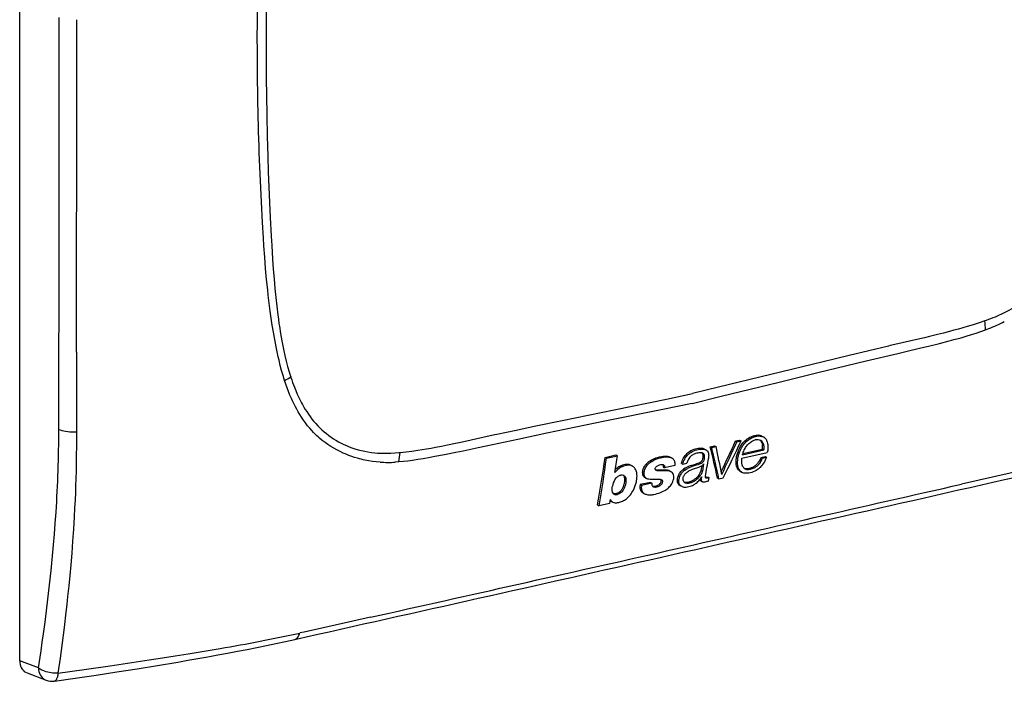
# Model space of a CAD drawing. Extents: x 0 to 420, y 0 to 297.
# Drawn here: x 327 to 385, y 180 to 219 of the extents above; entities that cross this region are included whole.
import ezdxf

# ---------------------------------------------------------------- set-up
doc = ezdxf.new("R2010")
doc.units = 0
doc.layers.get('0').update_dxf_attribs({"linetype": 'CONTINUOUS'})

msp = doc.modelspace()

# ---------------------------------------------------------------- linework, layer by layer
at = {"color": 7}
for p, q in [((326.567352, 181.154526), (326.567352, 260.086365)), ((342.040802, 201.275208), (342.06424, 201.119904)), ((384.242065, 201.455048), (384.168243, 201.42926)), ((384.197601, 200.89328), (384.405762, 200.972061)), ((378.507721, 199.954956), (378.403809, 199.930283)), ((342.743347, 198.087494), (342.753815, 198.055267)), ((342.450714, 197.654587), (342.375916, 197.880829)), ((344.002777, 194.880951), (343.876923, 195.021652)), ((354.930511, 194.649078), (355.034454, 194.671188)), ((370.864502, 194.552643), (370.949188, 194.508621)), ((367.778442, 193.922928), (368.039276, 193.981628)), ((367.778442, 193.922928), (367.863037, 193.878952)), ((367.863037, 193.878952), (368.123871, 193.937653)), ((368.038757, 193.981903), (368.123352, 193.937927)), ((369.283478, 194.263885), (369.531433, 194.319687)), ((369.283478, 194.263885), (369.368042, 194.21991)), ((369.368042, 194.21991), (369.616028, 194.275711)), ((369.530914, 194.319946), (369.615509, 194.275986)), ((349.196167, 193.568222), (349.269989, 193.575668)), ((361.496918, 193.285172), (362.148071, 193.430664)), ((361.58136, 193.241196), (362.232513, 193.386719)), ((362.148254, 193.430511), (362.232513, 193.386719)), ((366.315186, 193.445511), (366.399963, 193.401443)), ((367.431519, 193.782959), (367.516113, 193.738983)), ((369.667053, 193.231613), (371.180267, 193.574463)), ((369.700958, 193.44162), (370.982788, 193.732056)), ((369.720947, 193.509613), (370.897736, 193.77626)), ((370.801483, 193.281784), (371.045502, 193.3367)), ((370.982788, 193.732056), (370.897736, 193.77626)), ((371.045013, 193.33696), (371.13031, 193.292618)), ((349.190735, 193.015244), (348.983582, 193.00058)), ((361.497101, 193.285004), (361.58136, 193.241196)), ((363.028137, 192.817184), (363.112671, 192.773224)), ((365.661469, 192.803833), (365.049683, 192.667038)), ((365.399048, 193.295242), (365.483643, 193.251266)), ((366.053284, 192.925278), (366.138916, 192.880768)), ((366.138916, 192.880768), (366.38382, 192.935883)), ((367.269653, 192.783691), (367.223877, 192.508209)), ((367.380463, 192.898163), (367.309113, 192.463898)), ((370.801483, 193.281784), (370.88678, 193.237442)), ((370.88678, 193.237442), (371.130798, 193.292358)), ((362.441711, 192.223969), (362.437592, 192.223038)), ((364.542206, 192.530807), (364.518188, 192.535324)), ((364.591187, 192.493958), (364.555786, 192.507721)), ((364.964844, 192.711151), (365.049683, 192.667038)), ((365.364288, 192.468918), (365.449463, 192.424622)), ((365.477631, 192.407776), (365.449463, 192.424622)), ((366.180084, 192.576981), (366.265259, 192.532715)), ((366.785767, 192.593323), (367.099548, 192.711227)), ((367.223877, 192.508209), (367.309113, 192.463898)), ((369.601135, 192.42984), (369.686646, 192.385391)), ((364.201965, 191.797089), (363.584778, 191.659088)), ((363.585022, 191.658859), (363.670258, 191.614548)), ((364.287415, 191.752563), (363.670258, 191.614548)), ((363.895996, 192.069199), (363.980988, 192.025024)), ((364.202179, 191.79686), (364.287415, 191.752563)), ((365.968475, 191.605942), (366.054169, 191.561401)), ((366.095428, 191.542099), (366.054169, 191.561401)), ((367.22937, 191.870758), (367.315002, 191.826248)), ((367.255524, 192.103882), (367.265564, 192.098663)), ((367.270111, 192.125488), (367.265564, 192.098663)), ((367.532196, 192.047867), (367.521027, 192.052353)), ((367.597412, 192.122314), (367.682922, 192.077866)), ((367.682922, 192.077866), (367.646729, 191.875244)), ((368.204071, 192.050659), (368.289673, 192.006149)), ((368.289673, 192.006149), (368.546112, 192.063858)), ((363.773438, 191.159882), (363.86145, 191.114151)), ((361.053772, 190.445847), (361.139404, 190.401337)), ((361.759155, 190.539902), (361.139404, 190.401337)), ((361.800537, 190.772217), (361.759155, 190.539902)), ((361.878052, 190.661346), (361.96637, 190.615433)), ((327.688721, 180.726318), (326.567352, 181.154526)), ((327.005127, 180.4272), (328.137421, 179.994812))]:
    msp.add_line(p, q, dxfattribs=at)
for points in [[(341.287964, 220.780701), (341.280426, 220.034058), (341.274994, 219.287888), (341.271759, 218.560089), (341.27063, 217.832794), (341.272583, 216.851898), (341.278687, 215.871948), (341.289124, 214.893021), (341.308441, 213.670898), (341.335083, 212.450592), (341.351227, 211.841187), (341.369354, 211.232269), (341.400269, 210.319901), (341.43576, 209.408768), (341.476013, 208.498917), (341.521149, 207.590393)], [(341.521149, 207.590393), (341.579559, 206.483002), (341.61026, 205.929672), (341.660522, 205.100891), (341.700348, 204.517303), (341.744934, 203.935272), (341.795227, 203.355194), (341.846558, 202.831497), (341.904114, 202.310043), (341.968628, 201.791183), (342.003723, 201.532806), (342.040802, 201.275208)], [(341.711151, 200.746704), (341.64151, 201.16864), (341.578644, 201.581207), (341.519562, 202.001175), (341.477509, 202.32132), (341.437988, 202.64003), (341.40097, 202.956589), (341.36618, 203.271698), (341.302002, 203.906448), (341.243164, 204.559418), (341.188995, 205.229782), (341.13858, 205.915207), (341.106873, 206.374817), (341.046936, 207.289215)], [(387.051666, 203.010345), (386.846588, 202.849045), (386.638123, 202.694809), (386.426605, 202.547562), (386.212311, 202.407227), (385.995544, 202.273743), (385.77655, 202.147003), (385.555664, 202.026947), (385.360992, 201.927307), (385.165253, 201.832642), (384.968567, 201.742905), (384.771149, 201.658035), (384.639709, 201.60434), (384.508057, 201.55275), (384.375153, 201.502838), (384.242065, 201.455048)], [(342.06424, 201.119904), (342.135864, 200.674667), (342.174225, 200.452957), (342.214417, 200.231979), (342.271057, 199.938644), (342.331482, 199.647034), (342.395935, 199.357468), (342.473602, 199.0345), (342.557159, 198.714905), (342.646912, 198.399109), (342.694275, 198.242752), (342.743347, 198.087494)], [(384.168243, 201.42926), (383.81601, 201.310135), (383.463318, 201.19696), (383.11026, 201.089233), (382.852325, 201.013748), (382.594238, 200.940704), (382.321777, 200.866074), (382.049194, 200.793716), (381.695068, 200.702759), (381.34079, 200.614731), (380.868347, 200.501053), (380.553406, 200.427063), (379.923584, 200.281799), (378.979492, 200.065277), (378.507721, 199.954956)], [(342.375916, 197.880829), (342.285004, 198.175613), (342.199738, 198.474289), (342.119873, 198.776093), (342.045166, 199.079727), (341.998138, 199.282471), (341.953247, 199.485016), (341.869415, 199.888718), (341.78717, 200.318542), (341.711151, 200.746704)], [(381.456543, 200.087296), (382.036804, 200.23645), (382.320923, 200.311508), (382.742035, 200.426987), (383.057678, 200.51796), (383.375732, 200.614456), (383.649933, 200.702301), (383.924286, 200.795197), (384.197601, 200.89328)], [(366.691162, 196.50766), (368.427582, 196.930801), (371.895142, 197.78009), (374.2034, 198.343674), (375.356781, 198.623413), (377.086365, 199.039276), (378.971222, 199.486053), (379.453949, 199.599854), (380.34613, 199.812653), (380.795807, 199.92218), (381.456543, 200.087296)], [(378.403809, 199.930283), (377.235229, 199.650833), (376.066711, 199.369354), (374.508728, 198.991547), (371.392883, 198.230743), (368.277069, 197.469086), (366.719116, 197.09021)], [(329.957977, 199.552994), (329.958008, 197.605713), (329.959351, 195.785889), (329.957794, 194.819565)], [(342.753815, 198.055267), (342.802917, 197.907852), (342.853851, 197.761398), (342.905396, 197.619644), (342.958771, 197.478973), (343.043549, 197.267532), (343.132935, 197.059143), (343.227051, 196.854126), (343.32608, 196.652832), (343.38327, 196.54274), (343.442047, 196.433975), (343.522919, 196.291138), (343.60675, 196.150909), (343.693542, 196.013474), (343.794861, 195.862381), (343.900116, 195.71524), (344.009399, 195.572281), (344.122742, 195.433731)], [(343.876923, 195.021652), (343.747375, 195.177139), (343.62262, 195.338165), (343.502563, 195.504501), (343.387085, 195.675827), (343.276154, 195.851822), (343.187164, 196.001785), (343.101288, 196.15451), (343.018494, 196.309784), (342.959869, 196.424866), (342.902863, 196.541122), (342.844757, 196.664352), (342.788391, 196.788696), (342.697083, 197.001129), (342.610443, 197.216415), (342.528381, 197.434341), (342.450714, 197.654587)], [(355.034454, 194.671188), (356.203003, 194.917694), (357.371552, 195.162155), (358.929535, 195.485565), (362.04538, 196.127151), (365.161194, 196.767883), (366.719116, 197.09021)], [(366.691162, 196.50766), (364.954895, 196.149307), (361.487244, 195.437881), (359.178925, 194.96254), (358.025574, 194.723175), (356.296265, 194.360626), (354.411102, 193.958984), (353.928223, 193.855484), (353.036224, 193.666763), (352.586426, 193.573853), (351.925415, 193.441544)], [(328.903595, 194.955872), (328.988312, 194.920319), (329.08548, 194.888916), (329.19339, 194.862152), (329.310333, 194.840546), (329.434113, 194.824463), (329.562653, 194.814209), (329.693634, 194.809875), (329.824982, 194.811646), (329.954315, 194.819397)], [(329.957794, 194.819565), (329.953217, 194.064484), (329.944214, 193.303864), (329.928101, 192.462326), (329.91687, 192.027679), (329.903534, 191.5923), (329.888702, 191.175705), (329.871887, 190.7621), (329.847931, 190.247375), (329.820557, 189.733063)], [(348.071198, 193.002609), (347.843475, 193.021866), (347.61792, 193.048615), (347.394165, 193.08287), (347.171997, 193.124741), (347.061493, 193.14856), (346.951324, 193.174347), (346.841492, 193.202118), (346.731964, 193.231873), (346.556671, 193.283951), (346.38269, 193.341171), (346.21051, 193.403503), (346.040314, 193.470917), (345.872253, 193.543396), (345.683868, 193.632019), (345.498535, 193.727264), (345.316467, 193.829132), (345.137878, 193.937607), (344.962921, 194.052689), (344.79187, 194.174377), (344.624908, 194.302658), (344.462311, 194.437485), (344.38269, 194.507339), (344.30426, 194.578827), (344.201569, 194.676666), (344.101044, 194.777374), (344.002777, 194.880951)], [(349.269989, 193.575668), (349.622253, 193.615082), (349.974915, 193.660645), (350.327972, 193.711823), (350.588043, 193.752777), (350.848267, 193.796295), (351.118591, 193.843948), (351.389069, 193.89389), (351.743195, 193.962311), (352.097443, 194.033737), (352.569885, 194.13269), (352.884857, 194.20047), (353.514648, 194.338669), (354.45874, 194.547073), (354.930511, 194.649078)], [(369.686646, 192.385391), (369.661682, 192.399475), (369.637817, 192.41507), (369.593262, 192.450363), (369.553131, 192.490479), (369.5177, 192.534973), (369.487305, 192.583511), (369.462097, 192.635757), (369.441833, 192.692352), (369.426849, 192.751846), (369.416718, 192.813522), (369.411926, 192.860764), (369.40918, 192.908569), (369.408569, 193.007751), (369.413147, 193.112656), (369.422943, 193.214066), (369.430939, 193.267975), (369.44104, 193.321548), (369.453278, 193.373962), (369.467865, 193.4263), (369.484985, 193.479279), (369.504211, 193.532578), (369.54834, 193.643707), (369.578217, 193.713989), (369.610107, 193.784912), (369.645844, 193.858521), (369.674866, 193.9133), (369.705811, 193.966461), (369.750732, 194.034576), (369.800781, 194.100113), (369.856262, 194.163284), (369.924835, 194.230743), (369.998322, 194.292847), (370.07547, 194.349213), (370.155212, 194.399567), (370.235596, 194.44342), (370.317596, 194.48172), (370.401001, 194.513947), (370.443115, 194.527512), (370.485413, 194.5392), (370.55719, 194.55423), (370.627747, 194.562424), (370.697906, 194.563644), (370.763519, 194.558945), (370.828918, 194.548828), (370.864319, 194.540619), (370.898376, 194.530304), (370.924408, 194.520309), (370.949188, 194.508621)], [(369.589233, 193.956177), (369.631134, 194.026764), (369.677887, 194.095032), (369.729248, 194.160233), (369.784973, 194.22171), (369.844604, 194.279022), (369.914368, 194.337448), (369.987488, 194.391006), (370.063202, 194.439667), (370.140869, 194.483109), (370.219879, 194.520859), (370.299896, 194.55246), (370.344971, 194.567307), (370.390259, 194.580032), (370.433014, 194.589981), (370.475739, 194.597855), (370.53418, 194.605133), (370.591919, 194.607986), (370.64856, 194.60614)], [(370.949188, 194.508621), (370.985077, 194.487137), (371.018188, 194.461685), (371.048279, 194.432755), (371.068756, 194.409134), (371.087524, 194.384155), (371.106903, 194.354691), (371.124359, 194.3246), (371.141174, 194.291748), (371.156006, 194.258362), (371.179871, 194.19075), (371.198212, 194.117081), (371.209564, 194.048965), (371.216492, 193.979263), (371.219299, 193.908371), (371.218933, 193.854691), (371.216736, 193.800705), (371.212708, 193.7453), (371.206482, 193.689636), (371.196442, 193.632874), (371.180267, 193.574463)], [(369.330566, 192.861206), (369.321716, 192.964111), (369.320343, 193.070435), (369.326691, 193.179474), (369.332886, 193.234619), (369.341064, 193.289948), (369.351318, 193.345291), (369.363617, 193.400543), (369.394135, 193.510513), (369.433441, 193.623566), (369.479767, 193.735916), (369.532013, 193.846954), (369.589233, 193.956177)], [(369.700958, 193.44162), (369.732056, 193.545898), (369.747742, 193.594391), (369.773254, 193.66449), (369.807831, 193.742828), (369.85202, 193.823593), (369.886169, 193.877609), (369.923126, 193.930664), (369.963013, 193.983429)], [(369.963013, 193.983429), (369.998718, 194.027542), (370.034729, 194.068497), (370.083466, 194.117691), (370.134705, 194.16217), (370.190186, 194.203751), (370.242706, 194.237976), (370.297089, 194.268524), (370.350891, 194.293854), (370.405426, 194.314346), (370.460266, 194.329086)], [(370.742493, 194.31073), (370.764709, 194.291168), (370.784851, 194.26944), (370.804901, 194.2435), (370.82312, 194.215805), (370.855103, 194.156754), (370.869019, 194.125), (370.880615, 194.092194), (370.889313, 194.059067), (370.895142, 194.02504)], [(346.386597, 193.858978), (346.574432, 193.79541), (346.765167, 193.739044), (346.958496, 193.689758), (347.154205, 193.647369), (347.352112, 193.61174), (347.551941, 193.582687), (347.75351, 193.560043), (347.911346, 193.546783), (348.070007, 193.537231), (348.229401, 193.531311), (348.349365, 193.529221), (348.469666, 193.529114), (348.71106, 193.534683), (348.953308, 193.547791), (349.196167, 193.568222)], [(351.925415, 193.441544), (351.345947, 193.329681), (351.062347, 193.276962), (350.641998, 193.203064), (350.32666, 193.152069), (350.008514, 193.105484), (349.735352, 193.070175), (349.4617, 193.039795), (349.190735, 193.015244)], [(363.980988, 192.025024), (363.942444, 192.049011), (363.924988, 192.063126), (363.908936, 192.078659), (363.894318, 192.095612), (363.881256, 192.113968), (363.86969, 192.133636), (363.85968, 192.154465), (363.843933, 192.199371), (363.83374, 192.247086), (363.828583, 192.29657), (363.828247, 192.356308), (363.833496, 192.417358), (363.844299, 192.478943), (363.860962, 192.540268), (363.885284, 192.604782), (363.91571, 192.668152), (363.951263, 192.729782), (363.991455, 192.78891), (364.038605, 192.847061), (364.091125, 192.900421), (364.128632, 192.933167), (364.154419, 192.953873), (364.207153, 192.9935), (364.287048, 193.049057), (364.36853, 193.098984), (364.4534, 193.142685), (364.537964, 193.178329), (364.59317, 193.197922), (364.706909, 193.233688), (364.799255, 193.260284), (364.845886, 193.272278), (364.916504, 193.28801), (364.994598, 193.301483), (365.072937, 193.310455), (365.164978, 193.314575), (365.210205, 193.313751), (365.254639, 193.310913), (365.312378, 193.303802), (365.368042, 193.292664), (365.421448, 193.277191), (365.453186, 193.265335), (365.483643, 193.251266)], [(364.031921, 192.967621), (364.110992, 193.030869), (364.193359, 193.088364), (364.277985, 193.139725), (364.363953, 193.184616), (364.447998, 193.222061), (364.532776, 193.254166), (364.61795, 193.281418), (364.681824, 193.298996), (364.745514, 193.314377), (364.871948, 193.339554)], [(364.871948, 193.339554), (364.966187, 193.352615), (365.059113, 193.358459), (365.104858, 193.358521), (365.150085, 193.356567), (365.21582, 193.349838), (365.280121, 193.338028), (365.311279, 193.329971), (365.341492, 193.320328), (365.370483, 193.308945), (365.398071, 193.29567)], [(366.05304, 192.925491), (366.080292, 193.01976), (366.095276, 193.06636), (366.121765, 193.136917), (366.141357, 193.182129), (366.162933, 193.227036), (366.195007, 193.286026), (366.231323, 193.343216), (366.27243, 193.397537), (366.313965, 193.444473)], [(366.138916, 192.880768), (366.166931, 192.977829), (366.182129, 193.025269), (366.208466, 193.095642), (366.231873, 193.148422), (366.258484, 193.201279), (366.29953, 193.273239), (366.328949, 193.316879), (366.350677, 193.344955), (366.399963, 193.401443)], [(366.265259, 192.532715), (366.337799, 192.579758), (366.373566, 192.601028), (366.430511, 192.631622), (366.479034, 192.655197), (366.577087, 192.69841), (366.673096, 192.737), (366.769501, 192.772919), (366.947876, 192.834381), (367.050507, 192.868652), (367.162659, 192.908783), (367.190613, 192.91983), (367.24585, 192.945312), (367.272766, 192.960663), (367.308624, 192.985565), (367.341248, 193.015045), (367.369934, 193.049698), (367.393219, 193.087692), (367.406647, 193.117432), (367.41684, 193.147812), (367.42453, 193.178406), (367.433167, 193.224258), (367.438934, 193.269806), (367.441162, 193.305328), (367.440948, 193.340225), (367.439026, 193.365005), (367.435303, 193.389221), (367.428284, 193.417038), (367.418091, 193.443375), (367.404816, 193.467117), (367.388245, 193.488495), (367.368713, 193.507141), (367.352417, 193.519104), (367.3349, 193.529343)], [(367.3349, 193.529343), (367.312134, 193.539612), (367.287994, 193.547638), (367.262665, 193.553528), (367.236633, 193.557327), (367.203491, 193.559433), (367.169678, 193.559204), (367.1008, 193.553772), (367.031097, 193.543396), (366.961517, 193.528488), (366.892578, 193.50853), (366.852417, 193.494202), (366.812531, 193.477783), (366.760101, 193.452515), (366.708954, 193.423264), (366.659637, 193.389999), (366.604279, 193.345352), (366.554108, 193.295792), (366.509521, 193.241135), (366.470764, 193.18158), (366.449982, 193.142349), (366.43219, 193.101913), (366.41272, 193.046753), (366.401947, 193.00972), (366.383362, 192.936111)], [(366.399963, 193.401443), (366.460205, 193.46257), (366.489807, 193.489944), (366.53598, 193.527679), (366.5737, 193.554688), (366.614197, 193.581039), (366.701111, 193.630768), (366.790253, 193.673172), (366.880951, 193.708466), (366.972626, 193.736969), (367.049957, 193.755936), (367.131409, 193.770828), (367.207947, 193.77832), (367.264435, 193.780533), (367.320862, 193.781998), (367.362579, 193.781281), (367.412445, 193.77533), (367.455139, 193.76442), (367.486115, 193.752975), (367.516113, 193.738983)], [(366.636536, 192.800049), (366.704865, 192.82431), (366.841827, 192.868301), (366.933105, 192.897705), (366.978668, 192.913376), (367.046783, 192.938965), (367.104889, 192.963562), (367.164551, 192.992355), (367.193481, 193.00885), (367.220795, 193.027756), (367.25528, 193.058731), (367.285065, 193.094498), (367.300629, 193.118423), (367.313416, 193.142929), (367.328766, 193.183228), (367.337708, 193.216232), (367.349487, 193.275726), (367.355804, 193.333801), (367.355652, 193.389832), (367.352875, 193.41684), (367.348053, 193.442947), (367.342499, 193.463226), (367.335297, 193.482513), (367.322937, 193.5065), (367.307404, 193.528198), (367.288757, 193.547318)], [(367.516113, 193.738983), (367.539551, 193.725647), (367.561676, 193.710602), (367.582031, 193.694031), (367.600677, 193.67572), (367.622742, 193.648361), (367.641113, 193.61795), (367.655731, 193.584839), (367.667175, 193.54837), (367.675171, 193.510345), (367.679321, 193.47908), (367.681641, 193.447281), (367.682159, 193.398987), (367.679779, 193.350098), (367.676086, 193.307877), (367.666229, 193.223068)], [(362.590149, 192.761597), (362.515137, 192.731857), (362.476196, 192.714005), (362.422607, 192.684647), (362.368805, 192.648102), (362.333527, 192.620987), (362.267029, 192.565811), (362.202393, 192.507736), (362.172211, 192.477692), (362.149628, 192.45311), (362.127472, 192.426727), (362.090729, 192.375671)], [(363.028168, 192.817856), (362.984802, 192.837433), (362.938873, 192.852493), (362.890656, 192.862823), (362.840454, 192.86821), (362.80603, 192.869034), (362.770966, 192.867676), (362.735321, 192.864212), (362.699219, 192.85881), (362.625641, 192.842789), (362.546967, 192.819977), (362.467926, 192.791901), (362.393555, 192.758987), (362.353882, 192.737732), (362.315002, 192.713745)], [(363.107239, 192.776016), (363.077606, 192.789993), (363.047516, 192.801865), (363.0065, 192.813904), (362.963745, 192.821442), (362.918976, 192.824661), (362.880005, 192.824402), (362.840698, 192.821808), (362.7995, 192.816818), (362.758026, 192.809662), (362.675385, 192.789505), (362.590149, 192.761597)], [(363.377594, 192.415314), (363.356171, 192.478607), (363.328583, 192.539474), (363.295349, 192.598175), (363.27655, 192.626801), (363.256134, 192.654648), (363.234863, 192.680252), (363.212128, 192.703842), (363.188904, 192.724258), (363.163971, 192.742783), (363.136505, 192.760117), (363.107239, 192.776016)], [(363.895752, 192.069855), (363.86087, 192.090591), (363.830444, 192.116043), (363.804504, 192.14653), (363.782959, 192.181885), (363.772034, 192.205475), (363.762848, 192.230362), (363.755432, 192.256317), (363.749756, 192.283234), (363.743347, 192.33931), (363.74295, 192.39769), (363.748108, 192.457733), (363.76123, 192.529831), (363.782227, 192.602173), (363.811218, 192.673859), (363.8479, 192.744217), (363.891846, 192.8125), (363.942383, 192.877518), (363.985535, 192.924469), (364.031921, 192.967621)], [(364.555786, 192.507721), (364.530212, 192.524414), (364.518616, 192.535095), (364.50827, 192.547638), (364.499817, 192.562195), (364.493835, 192.57872), (364.491302, 192.593048), (364.490875, 192.608002), (364.495605, 192.638123), (364.505859, 192.666824), (364.520325, 192.694244), (364.539246, 192.719528), (364.56311, 192.742584)], [(364.945007, 192.848923), (364.954376, 192.834503), (364.961426, 192.818283), (364.967194, 192.794403), (364.968872, 192.777466), (364.967926, 192.742447), (364.9646, 192.711365)], [(365.025146, 192.810669), (365.037384, 192.793839), (365.046326, 192.774506), (365.05188, 192.753098), (365.053833, 192.735947), (365.053223, 192.701385), (365.049683, 192.667038)], [(365.483643, 193.251266), (365.523987, 193.22583), (365.560364, 193.19371), (365.591614, 193.157715), (365.610107, 193.130432), (365.625366, 193.101273), (365.640564, 193.059738), (365.647949, 193.030533), (365.658203, 192.969437), (365.66391, 192.915817), (365.665161, 192.861053), (365.661469, 192.803833)], [(367.099548, 192.711227), (367.173981, 192.740189), (367.209564, 192.755127), (367.264709, 192.781387), (367.296234, 192.799561), (367.324951, 192.820267), (367.341705, 192.835251), (367.356323, 192.851181), (367.369049, 192.86908), (367.373871, 192.878357), (367.380463, 192.898163)], [(369.601166, 192.430649), (369.564484, 192.45105), (369.530334, 192.474731), (369.49881, 192.501465), (369.476898, 192.523346), (369.456543, 192.546646), (369.420319, 192.597031), (369.390045, 192.65181), (369.375946, 192.683502), (369.363556, 192.716324), (369.352448, 192.751648), (369.343231, 192.787918), (369.330566, 192.861206)], [(369.707794, 192.769516), (369.695251, 192.798401), (369.684509, 192.828476), (369.675568, 192.859695), (369.668335, 192.892059), (369.658569, 192.960236), (369.654266, 193.032303), (369.654663, 193.099976), (369.657166, 193.142776), (369.667053, 193.231613)], [(371.13031, 193.292618), (371.101013, 193.212769), (371.058807, 193.11467), (371.012115, 193.0242), (370.960297, 192.93895), (370.902039, 192.856995), (370.836304, 192.776215), (370.797974, 192.733536), (370.757965, 192.692215), (370.723511, 192.659225), (370.687897, 192.627701), (370.633179, 192.584396), (370.575928, 192.545242), (370.516754, 192.51001), (370.42749, 192.464142), (370.336731, 192.424652), (370.248047, 192.392624), (370.158844, 192.366989), (370.06955, 192.348389), (370.025024, 192.34198), (369.980713, 192.337692), (369.938904, 192.335693), (369.897217, 192.335861), (369.861206, 192.337952), (369.825714, 192.342026), (369.776367, 192.351669), (369.729858, 192.366104), (369.686646, 192.385391)], [(370.80127, 193.282013), (370.770691, 193.20697), (370.734344, 193.13324), (370.692444, 193.061325), (370.645142, 192.991745), (370.592529, 192.925095), (370.534698, 192.862198), (370.470917, 192.80336), (370.436768, 192.775894), (370.401611, 192.750244), (370.36618, 192.727005), (370.3302, 192.705978), (370.293671, 192.687195), (370.256744, 192.670624), (370.21936, 192.656158), (370.181519, 192.643585), (370.104614, 192.623535), (370.031128, 192.610809), (369.994934, 192.60733), (369.959229, 192.606186), (369.924164, 192.607697), (369.890045, 192.612198)], [(370.753815, 192.979172), (370.695801, 192.902039), (370.665222, 192.865784), (370.63327, 192.830978), (370.568939, 192.76915), (370.503723, 192.7164), (370.469635, 192.692627), (370.433563, 192.670319), (370.397217, 192.650696), (370.359161, 192.63295), (370.318542, 192.61676), (370.277771, 192.602936), (370.196716, 192.580368), (370.158447, 192.571777), (370.121338, 192.565308), (370.084961, 192.561462), (370.048981, 192.560532)], [(362.084839, 191.961899), (362.119781, 192.011505), (362.161377, 192.060303), (362.209015, 192.105621), (362.24649, 192.135452), (362.284607, 192.16153), (362.323486, 192.18396), (362.362183, 192.202011), (362.40329, 192.215485), (362.437592, 192.223038)], [(362.615234, 192.213043), (362.645142, 192.194061), (362.671387, 192.170288), (362.693909, 192.1418), (362.712402, 192.108688), (362.722168, 192.084442), (362.729828, 192.058701), (362.737213, 192.023468), (362.742218, 191.987335), (362.746552, 191.920959), (362.745636, 191.854309), (362.742462, 191.813385), (362.737335, 191.772781), (362.729401, 191.727936), (362.719086, 191.682251), (362.692841, 191.591339), (362.667023, 191.517685), (362.637634, 191.444748), (362.603363, 191.37291), (362.58371, 191.337952), (362.56189, 191.303955), (362.529053, 191.260162), (362.492523, 191.219437), (362.452911, 191.182632), (362.401215, 191.143723), (362.346863, 191.112167), (362.290283, 191.08815), (362.23172, 191.071411)], [(362.571625, 192.229126), (362.594727, 192.205765), (362.613953, 192.179611), (362.629364, 192.151062), (362.63855, 192.128113), (362.645966, 192.103882), (362.656372, 192.052124), (362.663055, 191.983749), (362.663696, 191.91333), (362.658356, 191.841522), (362.646667, 191.768875), (362.632507, 191.70845)], [(363.384216, 191.890015), (363.397614, 191.982132), (363.404968, 192.078491), (363.406494, 192.175354), (363.402222, 192.269745), (363.392944, 192.345566), (363.386017, 192.381409), (363.377594, 192.415314)], [(365.076782, 192.525482), (364.883057, 192.519104), (364.771545, 192.517059), (364.716309, 192.517563), (364.628235, 192.521576), (364.542206, 192.530807)], [(364.893677, 192.474365), (364.814636, 192.474365), (364.736084, 192.478516), (364.669128, 192.482315), (364.635956, 192.485443), (364.61264, 192.488983), (364.591187, 192.493958)], [(365.449463, 192.424622), (365.40213, 192.445251), (365.350464, 192.46199), (365.297577, 192.474548), (365.23645, 192.481506), (365.186096, 192.48201), (365.110107, 192.480087), (364.952667, 192.476776), (364.893677, 192.474365)], [(365.546875, 191.855011), (365.572723, 191.929352), (365.584351, 191.967438), (365.597443, 192.020874), (365.60437, 192.072083), (365.605835, 192.122864), (365.602448, 192.17366)], [(365.968811, 191.607178), (365.929138, 191.633072), (365.911255, 191.647751), (365.894867, 191.663605), (365.880066, 191.68071), (365.866882, 191.699066), (365.855347, 191.718704), (365.845367, 191.739624), (365.830017, 191.78511), (365.820374, 191.834625), (365.817139, 191.865997), (365.815857, 191.897995), (365.818512, 191.963226), (365.827606, 192.029739), (365.84259, 192.097443), (365.863373, 192.165955), (365.877991, 192.205078), (365.894714, 192.243973), (365.920593, 192.295181), (365.950562, 192.345093), (365.984497, 192.393173), (366.022827, 192.439682), (366.064026, 192.482513), (366.107971, 192.521912), (366.142761, 192.549759), (366.178833, 192.576447)], [(366.054169, 191.561401), (366.034119, 191.57283), (366.015228, 191.585938), (365.997742, 191.600723), (365.98172, 191.616959), (365.966553, 191.635117), (365.953064, 191.654114), (365.93103, 191.694519), (365.915863, 191.738892), (365.90686, 191.788528), (365.903168, 191.835281), (365.902771, 191.883148), (365.905792, 191.931671), (365.910583, 191.968307), (365.917603, 192.005051), (365.932251, 192.063065), (365.950134, 192.121048), (365.97171, 192.178589), (365.998138, 192.235016), (366.031372, 192.291718), (366.069214, 192.346252), (366.112091, 192.398926), (366.15979, 192.44751), (366.217041, 192.496811), (366.265259, 192.532715)], [(366.160522, 191.909439), (366.152191, 191.957306), (366.150391, 191.981537), (366.151917, 192.019958), (366.158295, 192.060806), (366.168549, 192.101807), (366.182281, 192.142548), (366.191101, 192.163818), (366.211212, 192.205811)], [(366.211212, 192.205811), (366.235168, 192.243637), (366.266052, 192.28569), (366.297577, 192.319641), (366.324921, 192.344955), (366.355103, 192.370758), (366.413635, 192.415436), (366.473602, 192.454178)], [(367.223877, 192.508209), (367.196411, 192.432053), (367.181915, 192.395447), (367.158112, 192.342651), (367.137878, 192.304276), (367.11499, 192.266373), (367.075256, 192.209595), (367.029358, 192.153122), (366.971375, 192.091309), (366.907837, 192.032837), (366.839996, 191.978836), (366.769775, 191.930984), (366.698547, 191.890076), (366.618805, 191.851944), (366.536011, 191.819443), (366.495056, 191.806259), (366.454865, 191.795624), (366.39743, 191.784927), (366.340881, 191.780365), (366.311279, 191.780746), (366.282471, 191.783264), (366.258331, 191.787292), (366.235046, 191.793121)], [(367.309113, 192.463898), (367.283386, 192.392502), (367.269348, 192.356522), (367.245758, 192.303101), (367.225769, 192.264267), (367.203644, 192.226822), (367.179718, 192.190872), (367.153961, 192.155914), (367.124146, 192.11908), (367.092712, 192.083618), (367.02832, 192.019363), (366.96344, 191.963577), (366.900543, 191.916473), (366.836182, 191.874802), (366.764069, 191.835251)], [(367.521027, 192.052353), (367.506866, 192.062546), (367.496124, 192.07634), (367.489014, 192.093353), (367.485718, 192.114395), (367.48587, 192.12973), (367.48996, 192.161697)], [(361.949341, 191.19606), (361.93927, 191.228683), (361.932404, 191.262695), (361.928101, 191.297714), (361.925812, 191.333328), (361.926178, 191.40564), (361.932098, 191.482269), (361.94278, 191.562683)], [(362.632507, 191.70845), (362.605713, 191.620132), (362.572327, 191.530258), (362.553711, 191.486267), (362.53363, 191.443375), (362.516357, 191.41037), (362.497284, 191.377869), (362.476196, 191.3461), (362.453125, 191.315323), (362.419312, 191.276276), (362.382477, 191.240143), (362.342987, 191.20752), (362.292206, 191.173401), (362.240356, 191.146576), (362.187866, 191.12677), (362.13443, 191.113251), (362.107452, 191.108826), (362.080536, 191.106155), (362.041443, 191.106155), (362.004242, 191.111542)], [(363.188019, 191.323685), (363.214783, 191.374329), (363.240112, 191.428131), (363.263214, 191.483398), (363.284424, 191.540085), (363.32431, 191.65889), (363.358948, 191.777603), (363.372986, 191.83519), (363.384216, 191.890015)], [(363.584778, 191.659088), (363.579956, 191.593002), (363.578552, 191.559586), (363.578369, 191.509293), (363.581024, 191.462128), (363.587128, 191.416733), (363.59314, 191.388901), (363.600891, 191.362396), (363.610413, 191.337311), (363.621735, 191.313583), (363.644714, 191.275894), (363.671722, 191.24144), (363.702026, 191.210205)], [(363.670258, 191.614548), (363.663849, 191.525116), (363.66275, 191.481049), (363.665863, 191.417831), (363.670349, 191.385239), (363.677216, 191.352356), (363.685059, 191.325165), (363.694641, 191.299454), (363.706451, 191.273956), (363.719543, 191.250504), (363.749023, 191.208359), (363.783264, 191.170731), (363.821106, 191.139038), (363.86145, 191.114151)], [(364.889954, 191.935425), (364.863586, 191.946335), (364.835602, 191.953888), (364.806671, 191.959106), (364.776245, 191.962662), (364.714417, 191.966492), (364.634644, 191.968521), (364.477478, 191.967758), (364.373108, 191.966965), (364.320374, 191.967484), (364.240784, 191.970474), (364.181488, 191.975189), (364.120911, 191.983063), (364.06131, 191.995285), (364.019409, 192.008163), (363.980988, 192.025024)], [(364.287415, 191.752563), (364.286377, 191.706284), (364.287109, 191.683411), (364.291016, 191.650024), (364.296906, 191.62619), (364.305847, 191.603943), (364.321777, 191.578964), (364.342651, 191.558044), (364.367432, 191.541916)], [(364.330231, 191.569366), (364.353149, 191.564987), (364.376862, 191.562347), (364.405762, 191.56131), (364.435303, 191.562408), (364.490997, 191.569763), (364.547638, 191.583786), (364.604431, 191.604431), (364.652649, 191.627792), (364.699066, 191.656616), (364.742584, 191.69101), (364.773315, 191.720795), (364.801208, 191.753296), (364.824341, 191.788528), (364.840546, 191.825729), (364.851044, 191.862442), (364.854156, 191.880661), (364.855133, 191.898285), (364.852997, 191.918808), (364.846985, 191.937439), (364.837341, 191.953506)], [(364.367432, 191.541916), (364.399445, 191.529053), (364.434052, 191.521408), (364.473816, 191.517609), (364.513, 191.517334), (364.551331, 191.520294), (364.580231, 191.524902), (364.609802, 191.531845), (364.640442, 191.541245), (364.671844, 191.552948), (364.728577, 191.57869), (364.755859, 191.593491), (364.782227, 191.610168), (364.807709, 191.629089), (364.832184, 191.650192), (364.855957, 191.673218), (364.878296, 191.697708), (364.898041, 191.723984), (364.91037, 191.744965), (364.920471, 191.766693), (364.935059, 191.811127), (364.940155, 191.839386), (364.939697, 191.866898), (364.934448, 191.887939), (364.924713, 191.90654), (364.910889, 191.92157), (364.889954, 191.935425)], [(365.056366, 191.307632), (365.117981, 191.347336), (365.179871, 191.391785), (365.240265, 191.439331), (365.297241, 191.489059), (365.35025, 191.542221), (365.397858, 191.597992), (365.443054, 191.657898), (365.474976, 191.705322), (365.502625, 191.752991), (365.518677, 191.785629), (365.546875, 191.855011)], [(366.095428, 191.542099), (366.141968, 191.528), (366.1651, 191.522278), (366.200989, 191.516159), (366.260254, 191.51268), (366.299469, 191.513565), (366.338867, 191.516373), (366.417908, 191.526855), (366.49823, 191.543365), (366.580475, 191.565979), (366.647919, 191.588974), (366.714233, 191.616089)], [(366.764069, 191.835251), (366.677338, 191.795654), (366.630829, 191.777573), (366.584106, 191.761932), (366.542358, 191.750504), (366.500824, 191.741928), (366.44989, 191.735748), (366.400909, 191.735077), (366.354492, 191.740173), (366.313995, 191.750427), (366.276703, 191.76619)], [(366.714233, 191.616089), (366.780212, 191.647919), (366.847443, 191.6866), (366.895996, 191.71904), (366.94162, 191.753494), (366.989777, 191.794952), (367.036072, 191.839691), (367.091614, 191.896957), (367.140625, 191.953003), (367.184662, 192.010498), (367.230225, 192.069122), (367.270111, 192.125488)], [(367.315002, 191.826248), (367.293182, 191.841202), (367.275818, 191.861191), (367.263977, 191.885132), (367.256622, 191.913773), (367.253235, 191.944199), (367.252899, 191.984497), (367.254578, 192.011688), (367.260895, 192.066391), (367.265564, 192.098663)], [(367.646729, 191.875244), (367.584595, 191.850479), (367.553711, 191.840652), (367.506287, 191.827881), (367.447479, 191.815613), (367.418396, 191.81189), (367.37854, 191.810852), (367.359131, 191.812714), (367.340454, 191.816513), (367.315002, 191.826248)], [(367.682922, 192.077866), (367.646454, 192.064575), (367.625946, 192.057144), (367.589478, 192.047348), (367.571259, 192.045074), (367.545441, 192.045319), (367.532196, 192.047867)], [(363.86145, 191.114151), (363.900787, 191.096542), (363.944672, 191.082047), (363.993958, 191.070023), (364.046448, 191.06102), (364.112213, 191.054428), (364.180908, 191.052536), (364.250366, 191.055084), (364.302032, 191.059555), (364.353119, 191.065903), (364.415558, 191.076019)], [(364.415558, 191.076019), (364.514526, 191.097015), (364.611023, 191.122818), (364.707031, 191.152893), (364.804565, 191.187454), (364.890106, 191.222153), (364.974304, 191.261963), (365.056366, 191.307632)], [(361.800537, 190.772217), (361.862061, 190.705902), (361.889435, 190.675781), (361.904144, 190.661179), (361.927673, 190.640701), (361.946533, 190.62709), (361.96637, 190.615433)], [(362.208344, 190.581375), (362.24054, 190.585358), (362.271851, 190.590836), (362.319, 190.601654), (362.366608, 190.61499), (362.42337, 190.633453), (362.481506, 190.654877), (362.539703, 190.678833), (362.598083, 190.706345), (362.655579, 190.738495), (362.714325, 190.777328), (362.771332, 190.820267)], [(327.688721, 180.726318), (327.841614, 181.746246), (327.915344, 182.257263), (327.987152, 182.768997), (328.079712, 183.45253), (328.168427, 184.137482), (328.253113, 184.823914), (328.352936, 185.684097), (328.445679, 186.546753), (328.489288, 186.979019), (328.530945, 187.411942), (328.589691, 188.062546), (328.643829, 188.714645), (328.693207, 189.368301), (328.73764, 190.02356)], [(329.820557, 189.733063), (329.776794, 189.012726), (329.727386, 188.295563), (329.672668, 187.582184), (329.612854, 186.872208), (329.555481, 186.243195), (329.494232, 185.615402), (329.429199, 184.988449), (329.378052, 184.518814), (329.324982, 184.050064), (329.214905, 183.129242), (329.098236, 182.214478), (328.975403, 181.305649), (328.848755, 180.415665)], [(342.984161, 182.430054), (343.027618, 182.443787), (343.068878, 182.46521), (343.107819, 182.49408), (343.144073, 182.530273), (343.177399, 182.573364), (343.207428, 182.623138), (343.233917, 182.679138), (343.256805, 182.740906), (343.275787, 182.807983)], [(328.636292, 179.939163), (329.88208, 180.120117), (331.122589, 180.303925), (332.356537, 180.49118), (333.582825, 180.682495), (334.800293, 180.878494), (336.007874, 181.079788), (336.607727, 181.182617), (337.204681, 181.286987), (337.798767, 181.393021), (338.389771, 181.500763), (338.977661, 181.610306), (339.562103, 181.721664), (340.142914, 181.834885), (340.719788, 181.949982), (341.292572, 182.067017), (341.860992, 182.186005), (342.424896, 182.306992), (342.984192, 182.430054)], [(328.848755, 180.415665), (330.405365, 180.631287), (331.963867, 180.853714), (333.522095, 181.083267), (334.302673, 181.201218), (335.08194, 181.321167), (335.854462, 181.442413), (336.624542, 181.565857), (337.580322, 181.723114), (338.529633, 181.884399)], [(326.567352, 181.154541), (326.573273, 181.043884), (326.591095, 180.9375), (326.620392, 180.836945), (326.660858, 180.743591), (326.711884, 180.658813), (326.772736, 180.583801), (326.842621, 180.519592), (326.920441, 180.467163), (327.005157, 180.427185)], [(328.848877, 180.415482), (328.787018, 180.411636), (328.714203, 180.410004), (328.638367, 180.411484), (328.554474, 180.416687), (328.453125, 180.427826), (328.349091, 180.444794), (328.245361, 180.467438), (328.144135, 180.495468), (328.040649, 180.530807), (327.942047, 180.571823), (327.894958, 180.594376), (327.849609, 180.618271), (327.792053, 180.652145), (327.738251, 180.688202), (327.688721, 180.726318)], [(327.688751, 180.726318), (327.698151, 180.614319), (327.718903, 180.506836), (327.750641, 180.405334), (327.792999, 180.311279), (327.845245, 180.226013), (327.906769, 180.150726), (327.976715, 180.086548), (328.053925, 180.034302), (328.137421, 179.994812)], [(328.848877, 180.415482), (328.843811, 180.362106), (328.835938, 180.302063), (328.824524, 180.237762), (328.813873, 180.191193), (328.800964, 180.145615), (328.787628, 180.107071), (328.772614, 180.071228), (328.754913, 180.036926), (328.735596, 180.007248), (328.713104, 179.980865), (328.688904, 179.960495), (328.663208, 179.946487), (328.636292, 179.939163)]]:
    msp.add_lwpolyline(points, dxfattribs=at)
for centre, radius, start, end in [((544.182922, 218.248779), 203.454651, 179.315634, 181.209744), ((-12601.158203, 219.439041), 12930.084448, 359.912959, 0.000376), ((-16694.597656, 222.498047), 17024.570995, 359.922779, 359.989556), ((496.449524, 216.965942), 155.704248, 181.108617, 183.563141), ((378.264954, 200.836029), 5.932986, 0.55842, 5.738718), ((380.979797, 209.795013), 9.46477, 291.22119, 297.321867), ((-2084.81665, 201.579819), 2413.729434, 359.842765, 359.957664), ((339.210541, 203.940445), 6.836523, 297.579775, 301.114822), ((348.193115, 198.869736), 5.326498, 220.169567, 250.174404), ((247.66124, 195.221664), 81.242798, 356.331578, 359.812572), ((370.624207, 194.040222), 0.566019, 64.903285, 87.534434), ((305.766449, 178.839005), 63.819963, 11.947652, 13.671457), ((306.8862, 180.708374), 62.649836, 10.631711, 12.190709), ((298.063019, 226.210938), 78.057172, 334.353748, 335.840706), ((298.148468, 226.125458), 78.039675, 334.28708, 335.86818), ((297.973816, 227.562912), 78.997073, 333.296831, 335.078967), ((370.565857, 193.791748), 0.547642, 65.910287, 101.117037), ((370.654663, 194.043869), 0.281596, 33.570646, 61.462577), ((370.477386, 193.898514), 0.510062, 10.313519, 36.162402), ((369.837616, 193.886429), 1.066169, 354.066948, 7.466765), ((369.916779, 193.841736), 1.072003, 354.125416, 7.934731), ((343.277679, 194.136414), 6.018465, 349.269529, 354.654251), ((299.737823, 201.635025), 63.036675, 351.553356, 352.481318), ((367.15506, 192.663818), 1.147284, 122.924636, 137.054426), ((367.231995, 192.497375), 1.328786, 89.151276, 121.808023), ((367.250885, 193.425903), 0.400373, 63.20681, 89.885699), ((305.698944, 178.729645), 63.983355, 11.975852, 13.695945), ((348.542328, 200.049133), 7.062308, 266.174812, 273.58207), ((300.898773, 201.291534), 61.124685, 349.779773, 352.47353), ((301.014099, 201.210541), 61.089221, 349.808349, 352.504177), ((364.848999, 192.350082), 0.486016, 104.349567, 126.065607), ((365.122925, 190.990952), 1.872335, 97.110182, 102.162268), ((364.918427, 192.669846), 0.181033, 65.022609, 98.651701), ((364.946106, 192.737854), 0.107475, 42.662738, 63.100163), ((367.362061, 190.722794), 2.199671, 109.252708, 122.517652), ((309.24408, 202.379181), 59.135287, 350.050416, 351.092872), ((370.047119, 192.91684), 0.369203, 203.469222, 237.772781), ((369.994904, 193.532364), 0.939041, 323.910773, 341.702936), ((363.013885, 191.648514), 1.273974, 123.268987, 134.736683), ((362.515991, 191.989624), 0.245089, 66.047376, 107.584509), ((-4991.406738, 23957.570312), 24366.239384, 282.698665, 282.751284), ((365.115051, 191.957092), 0.56893, 64.058131, 93.850597), ((365.278625, 192.153137), 0.323909, 3.625458, 51.990574), ((367.403107, 190.777039), 1.917842, 108.771971, 118.995706), ((369.993591, 193.223724), 0.620176, 252.993503, 260.390208), ((370.058594, 193.071014), 0.510434, 245.945075, 268.920916), ((642.572266, -938.312805), 1159.480001, 102.734159, 102.948033), ((362.926788, 191.440002), 0.990955, 148.206799, 172.893412), ((-4693.137695, 22590.060547), 22966.32163, 282.723615, 282.768674), ((366.375305, 191.965118), 0.221868, 194.533367, 243.630147), ((367.296326, 191.979309), 0.128349, 176.373735, 237.331934), ((367.408752, 192.541046), 0.458344, 280.180155, 294.242934), ((362.143341, 191.262558), 0.204839, 198.918034, 241.113372), ((362.151947, 191.334015), 0.27348, 246.794737, 286.897503), ((361.864899, 192.004227), 1.490459, 307.43774, 320.293914), ((360.327789, 192.99736), 3.314115, 324.064418, 329.665918), ((363.914703, 191.441742), 0.314421, 227.431356, 243.331503), ((362.049225, 190.952423), 0.337296, 220.623419, 239.499972), ((362.148926, 191.056885), 0.478543, 247.535744, 277.122635), ((-4692.969238, 22739.265625), 23111.850628, 282.596909, 282.641742), ((-5010.393555, 24104.041016), 24513.305625, 282.614291, 282.666699), ((597.46106, -951.431458), 1162.374341, 102.417662, 102.631338), ((322.12912, 278.694733), 98.188955, 279.615128, 282.437581), ((328.494202, 180.929001), 1, 249.098676, 278.170229)]:
    msp.add_arc(centre, radius, start, end, dxfattribs=at)

doc.saveas('drawing.dxf')
